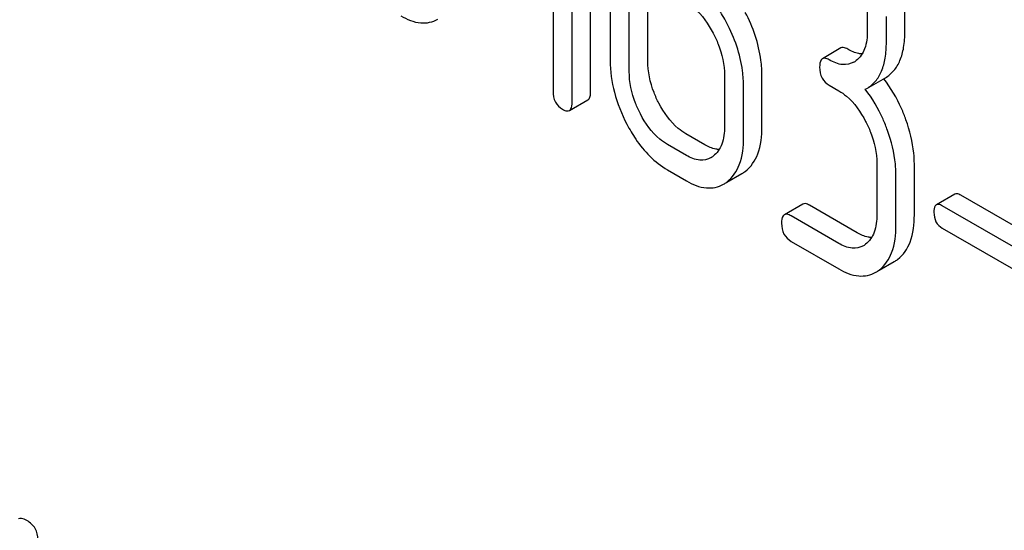
# Model space of a CAD drawing. Units: millimetres. Extents: x 0 to 8400, y -6 to 5940.
# Drawn here: x 6041 to 6052, y 3771 to 3777 of the extents above; entities that cross this region are included whole.
import ezdxf

# ---------------------------------------------------------------- set-up
doc = ezdxf.new("R2010")
doc.units = ezdxf.units.MM
doc.header["$LTSCALE"] = 462
doc.layers.get('0').update_dxf_attribs({"linetype": 'CONTINUOUS'})

msp = doc.modelspace()

# ---------------------------------------------------------------- linework, layer by layer
at = {"color": 7, "linetype": 'Continuous'}
for p, q in [((6047.656, 3776.081), (6047.656, 3779.875)), ((6047.444, 3775.959), (6047.444, 3779.752)), ((6047.225, 3779.525), (6047.225, 3776.085)), ((6047.881, 3777.734), (6047.881, 3776.436)), ((6048.099, 3776.309), (6048.099, 3777.477)), ((6048.312, 3776.432), (6048.312, 3777.354)), ((6050.832, 3777.066), (6050.832, 3776.775)), ((6051.263, 3776.771), (6051.263, 3777.063)), ((6051.051, 3776.648), (6051.051, 3776.94)), ((6050.529, 3776.58), (6050.317, 3776.457)), ((6049.192, 3776.262), (6049.192, 3775.678)), ((6049.623, 3775.675), (6049.623, 3776.258)), ((6050.827, 3776.116), (6051.039, 3776.238)), ((6049.411, 3775.552), (6049.411, 3776.136)), ((6050.395, 3776.152), (6050.504, 3776.088)), ((6050.808, 3776.106), (6050.827, 3776.116)), ((6047.412, 3775.862), (6047.625, 3775.984)), ((6048.967, 3775.47), (6048.749, 3775.596)), ((6048.755, 3775.347), (6048.537, 3775.473)), ((6048.537, 3775.182), (6048.755, 3775.055)), ((6050.941, 3775.252), (6050.941, 3774.669)), ((6051.372, 3774.665), (6051.372, 3775.249)), ((6049.22, 3775.039), (6049.393, 3775.139)), ((6051.16, 3774.543), (6051.16, 3775.126)), ((6051.837, 3774.903), (6051.625, 3774.781)), ((6053.057, 3774.226), (6051.905, 3774.891)), ((6050.092, 3774.789), (6049.88, 3774.667)), ((6050.716, 3774.46), (6050.17, 3774.776)), ((6052.845, 3774.104), (6051.693, 3774.769)), ((6050.504, 3774.338), (6049.958, 3774.653)), ((6051.693, 3774.512), (6052.845, 3773.847)), ((6049.958, 3774.361), (6050.504, 3774.046)), ((6050.969, 3774.03), (6051.142, 3774.129))]:
    msp.add_line(p, q, dxfattribs=at)
for centre, radius, start, end in [((6050.554, 3776.631), 0.247, 300.0791, 307.2195), ((6049.786, 3775.268), 1.563, 37.7562, 37.876), ((6048.914, 3775.535), 0.247, 300.0791, 307.2186), ((6049.21, 3775.455), 0.365, 300.0742, 307.2144), ((6048.998, 3775.332), 0.365, 300.0742, 307.2144), ((6050.663, 3774.525), 0.247, 300.0791, 307.2195), ((6050.959, 3774.445), 0.365, 300.0742, 307.2144), ((6050.747, 3774.323), 0.365, 300.0742, 307.2144)]:
    msp.add_arc(centre, radius, start, end, dxfattribs=at)
for points, knots in [([(6049.219, 3776.866), (6049.188, 3776.924), (6049.07, 3777.126), (6048.902, 3777.305), (6048.755, 3777.39)], [0, 0, 0, 0, 0.279542, 1, 1, 1, 1]), ([(6048.755, 3777.098), (6048.786, 3777.08), (6048.915, 3776.989), (6049.007, 3776.855), (6049.063, 3776.748)], [0, 0, 0, 0, 0.228239, 1, 1, 1, 1]), ([(6049.623, 3776.258), (6049.623, 3776.319), (6049.606, 3776.572), (6049.52, 3776.818), (6049.431, 3776.988)], [0, 0, 0, 0, 0.240469, 1, 1, 1, 1]), ([(6045.476, 3776.949), (6045.546, 3776.908), (6045.687, 3776.846), (6045.844, 3776.876), (6045.902, 3776.91)], [0, 0, 0, 0, 0.548037, 1, 1, 1, 1]), ([(6049.411, 3776.136), (6049.411, 3776.197), (6049.394, 3776.45), (6049.308, 3776.695), (6049.219, 3776.866)], [0, 0, 0, 0, 0.240469, 1, 1, 1, 1]), ([(6049.063, 3776.748), (6049.084, 3776.708), (6049.155, 3776.555), (6049.192, 3776.385), (6049.192, 3776.262)], [0, 0, 0, 0, 0.268379, 1, 1, 1, 1]), ([(6050.832, 3776.775), (6050.832, 3776.706), (6050.821, 3776.579), (6050.748, 3776.469), (6050.703, 3776.435)], [0, 0, 0, 0, 0.550142, 1, 1, 1, 1]), ([(6051.039, 3776.238), (6051.076, 3776.26), (6051.145, 3776.317), (6051.216, 3776.44), (6051.256, 3776.595), (6051.263, 3776.709), (6051.263, 3776.771)], [0, 0, 0, 0, 0.211029, 0.435227, 0.69354, 1, 1, 1, 1]), ([(6050.827, 3776.116), (6050.864, 3776.137), (6050.933, 3776.195), (6051.004, 3776.318), (6051.044, 3776.473), (6051.051, 3776.587), (6051.051, 3776.648)], [0, 0, 0, 0, 0.211029, 0.435227, 0.69354, 1, 1, 1, 1]), ([(6050.607, 3776.566), (6050.599, 3776.57), (6050.576, 3776.583), (6050.544, 3776.589), (6050.529, 3776.58)], [0, 0, 0, 0, 0.332615, 1, 1, 1, 1]), ([(6050.772, 3776.511), (6050.759, 3776.512), (6050.701, 3776.519), (6050.646, 3776.543), (6050.607, 3776.566)], [0, 0, 0, 0, 0.22386, 1, 1, 1, 1]), ([(6047.881, 3776.436), (6047.881, 3776.313), (6047.915, 3776.059), (6048.011, 3775.821), (6048.072, 3775.705)], [0, 0, 0, 0, 0.483051, 1, 1, 1, 1]), ([(6048.439, 3775.945), (6048.419, 3775.985), (6048.348, 3776.138), (6048.312, 3776.308), (6048.312, 3776.432)], [0, 0, 0, 0, 0.267689, 1, 1, 1, 1]), ([(6050.317, 3776.457), (6050.311, 3776.454), (6050.286, 3776.428), (6050.285, 3776.389), (6050.285, 3776.361)], [0, 0, 0, 0, 0.180849, 1, 1, 1, 1]), ([(6050.395, 3776.443), (6050.387, 3776.448), (6050.364, 3776.46), (6050.332, 3776.466), (6050.317, 3776.457)], [0, 0, 0, 0, 0.332615, 1, 1, 1, 1]), ([(6050.677, 3776.418), (6050.639, 3776.396), (6050.536, 3776.375), (6050.442, 3776.416), (6050.395, 3776.443)], [0, 0, 0, 0, 0.44792, 1, 1, 1, 1]), ([(6048.227, 3775.823), (6048.206, 3775.863), (6048.135, 3776.016), (6048.099, 3776.186), (6048.099, 3776.309)], [0, 0, 0, 0, 0.268632, 1, 1, 1, 1]), ([(6050.285, 3776.361), (6050.285, 3776.318), (6050.298, 3776.232), (6050.361, 3776.171), (6050.395, 3776.152)], [0, 0, 0, 0, 0.522629, 1, 1, 1, 1]), ([(6051.276, 3775.757), (6051.26, 3775.8), (6051.194, 3775.965), (6051.103, 3776.121), (6051.022, 3776.226)], [0, 0, 0, 0, 0.258125, 1, 1, 1, 1]), ([(6047.225, 3776.085), (6047.225, 3776.042), (6047.237, 3775.956), (6047.3, 3775.895), (6047.334, 3775.876)], [0, 0, 0, 0, 0.522629, 1, 1, 1, 1]), ([(6047.625, 3775.984), (6047.63, 3775.988), (6047.655, 3776.013), (6047.656, 3776.052), (6047.656, 3776.081)], [0, 0, 0, 0, 0.178581, 1, 1, 1, 1]), ([(6050.504, 3776.088), (6050.535, 3776.071), (6050.664, 3775.979), (6050.756, 3775.846), (6050.812, 3775.738)], [0, 0, 0, 0, 0.228239, 1, 1, 1, 1]), ([(6051.064, 3775.634), (6051.048, 3775.678), (6050.982, 3775.844), (6050.89, 3776.001), (6050.808, 3776.106)], [0, 0, 0, 0, 0.258156, 1, 1, 1, 1]), ([(6047.412, 3775.862), (6047.418, 3775.865), (6047.443, 3775.891), (6047.444, 3775.93), (6047.444, 3775.959)], [0, 0, 0, 0, 0.178581, 1, 1, 1, 1]), ([(6048.749, 3775.596), (6048.718, 3775.614), (6048.589, 3775.704), (6048.496, 3775.838), (6048.439, 3775.945)], [0, 0, 0, 0, 0.225309, 1, 1, 1, 1]), ([(6047.334, 3775.876), (6047.342, 3775.871), (6047.365, 3775.859), (6047.397, 3775.853), (6047.412, 3775.862)], [0, 0, 0, 0, 0.329582, 1, 1, 1, 1]), ([(6048.537, 3775.473), (6048.506, 3775.491), (6048.377, 3775.582), (6048.283, 3775.715), (6048.227, 3775.823)], [0, 0, 0, 0, 0.228157, 1, 1, 1, 1]), ([(6050.812, 3775.738), (6050.833, 3775.698), (6050.904, 3775.546), (6050.941, 3775.376), (6050.941, 3775.252)], [0, 0, 0, 0, 0.268378, 1, 1, 1, 1]), ([(6051.372, 3775.249), (6051.372, 3775.29), (6051.363, 3775.463), (6051.32, 3775.633), (6051.276, 3775.757)], [0, 0, 0, 0, 0.238421, 1, 1, 1, 1]), ([(6048.072, 3775.705), (6048.103, 3775.647), (6048.221, 3775.444), (6048.39, 3775.266), (6048.537, 3775.182)], [0, 0, 0, 0, 0.280844, 1, 1, 1, 1]), ([(6049.192, 3775.678), (6049.192, 3775.61), (6049.181, 3775.483), (6049.108, 3775.372), (6049.063, 3775.339)], [0, 0, 0, 0, 0.550143, 1, 1, 1, 1]), ([(6049.431, 3775.164), (6049.496, 3775.214), (6049.606, 3775.379), (6049.623, 3775.57), (6049.623, 3775.675)], [0, 0, 0, 0, 0.438317, 1, 1, 1, 1]), ([(6051.16, 3775.126), (6051.16, 3775.167), (6051.151, 3775.34), (6051.108, 3775.51), (6051.064, 3775.634)], [0, 0, 0, 0, 0.238421, 1, 1, 1, 1]), ([(6049.219, 3775.042), (6049.284, 3775.091), (6049.394, 3775.257), (6049.411, 3775.447), (6049.411, 3775.552)], [0, 0, 0, 0, 0.438317, 1, 1, 1, 1]), ([(6049.132, 3775.415), (6049.119, 3775.416), (6049.061, 3775.423), (6049.007, 3775.447), (6048.967, 3775.47)], [0, 0, 0, 0, 0.22386, 1, 1, 1, 1]), ([(6049.038, 3775.322), (6049, 3775.3), (6048.896, 3775.279), (6048.802, 3775.32), (6048.755, 3775.347)], [0, 0, 0, 0, 0.44792, 1, 1, 1, 1]), ([(6048.755, 3775.055), (6048.825, 3775.015), (6048.967, 3774.953), (6049.123, 3774.983), (6049.181, 3775.017)], [0, 0, 0, 0, 0.548037, 1, 1, 1, 1]), ([(6051.905, 3774.891), (6051.899, 3774.895), (6051.878, 3774.906), (6051.85, 3774.911), (6051.837, 3774.903)], [0, 0, 0, 0, 0.332927, 1, 1, 1, 1]), ([(6050.17, 3774.776), (6050.162, 3774.78), (6050.139, 3774.792), (6050.107, 3774.798), (6050.092, 3774.789)], [0, 0, 0, 0, 0.332612, 1, 1, 1, 1]), ([(6051.625, 3774.781), (6051.62, 3774.778), (6051.598, 3774.755), (6051.597, 3774.721), (6051.597, 3774.696)], [0, 0, 0, 0, 0.180906, 1, 1, 1, 1]), ([(6051.597, 3774.696), (6051.597, 3774.658), (6051.608, 3774.583), (6051.663, 3774.529), (6051.693, 3774.512)], [0, 0, 0, 0, 0.522679, 1, 1, 1, 1]), ([(6051.693, 3774.769), (6051.686, 3774.773), (6051.666, 3774.783), (6051.638, 3774.789), (6051.625, 3774.781)], [0, 0, 0, 0, 0.332927, 1, 1, 1, 1]), ([(6049.88, 3774.667), (6049.874, 3774.664), (6049.849, 3774.638), (6049.848, 3774.599), (6049.848, 3774.57)], [0, 0, 0, 0, 0.180848, 1, 1, 1, 1]), ([(6049.958, 3774.653), (6049.95, 3774.658), (6049.927, 3774.67), (6049.895, 3774.676), (6049.88, 3774.667)], [0, 0, 0, 0, 0.332612, 1, 1, 1, 1]), ([(6050.941, 3774.669), (6050.941, 3774.6), (6050.93, 3774.473), (6050.857, 3774.363), (6050.812, 3774.329)], [0, 0, 0, 0, 0.550142, 1, 1, 1, 1]), ([(6051.18, 3774.155), (6051.245, 3774.204), (6051.355, 3774.369), (6051.372, 3774.56), (6051.372, 3774.665)], [0, 0, 0, 0, 0.438317, 1, 1, 1, 1]), ([(6049.848, 3774.57), (6049.848, 3774.527), (6049.861, 3774.442), (6049.924, 3774.381), (6049.958, 3774.361)], [0, 0, 0, 0, 0.522635, 1, 1, 1, 1]), ([(6050.968, 3774.032), (6051.033, 3774.082), (6051.143, 3774.247), (6051.16, 3774.438), (6051.16, 3774.543)], [0, 0, 0, 0, 0.438317, 1, 1, 1, 1]), ([(6050.881, 3774.406), (6050.868, 3774.406), (6050.81, 3774.413), (6050.755, 3774.437), (6050.716, 3774.46)], [0, 0, 0, 0, 0.223862, 1, 1, 1, 1]), ([(6050.787, 3774.312), (6050.749, 3774.29), (6050.645, 3774.269), (6050.551, 3774.31), (6050.504, 3774.338)], [0, 0, 0, 0, 0.44792, 1, 1, 1, 1]), ([(6050.504, 3774.046), (6050.574, 3774.005), (6050.715, 3773.943), (6050.872, 3773.973), (6050.93, 3774.007)], [0, 0, 0, 0, 0.548037, 1, 1, 1, 1]), ([(6041.184, 3771.159), (6041.174, 3771.164), (6041.146, 3771.179), (6041.108, 3771.188), (6041.089, 3771.177)], [0, 0, 0, 0, 0.339156, 1, 1, 1, 1]), ([(6041.31, 3770.94), (6041.31, 3770.984), (6041.291, 3771.074), (6041.222, 3771.137), (6041.184, 3771.159)], [0, 0, 0, 0, 0.500002, 1, 1, 1, 1])]:
    msp.add_open_spline(points, degree=3, knots=knots, dxfattribs=at)

doc.saveas('drawing.dxf')
